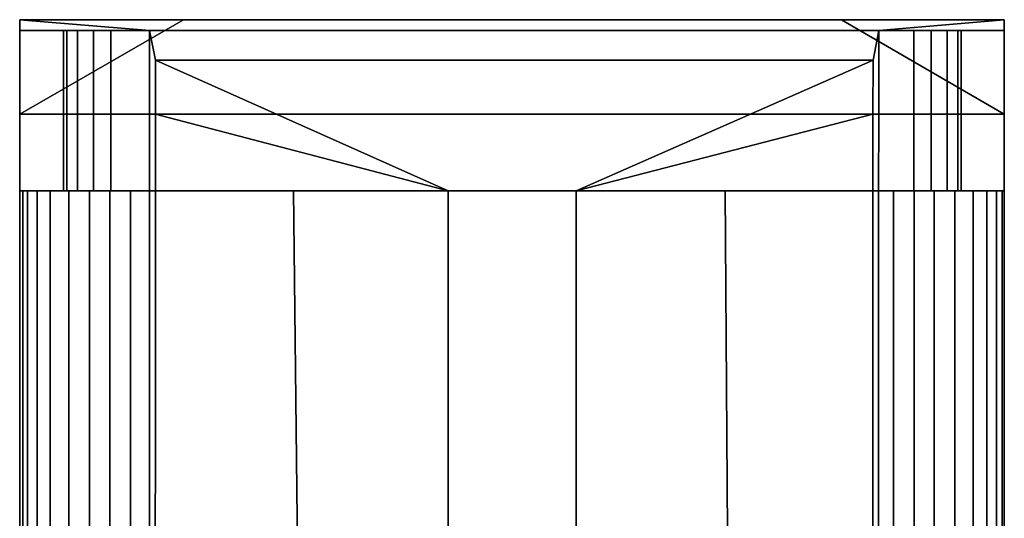
# Model space of a CAD drawing. Extents: x -12.4 to 12.4, y -13.6 to 12.
# Drawn here: x -11.7 to 11.7, y 0.1 to 12 of the extents above; entities that cross this region are included whole.
import ezdxf

# ---------------------------------------------------------------- set-up
doc = ezdxf.new("R2010")
doc.units = 0
doc.layers.add('SHXM88Z75N_BODY_', color=253, linetype='CONTINUOUS')

msp = doc.modelspace()

# ---------------------------------------------------------------- linework, layer by layer
at = {"layer": 'SHXM88Z75N_BODY_'}
for points in [[(11.7179, 11.9925, 6.3217), (-11.7491, 11.9925, 6.3217), (-7.8413, 11.9925, 3.52), (7.8413, 11.9925, 3.52)], [(-11.7491, 9.74, 6.3217), (-11.7491, 9.74, 3.52), (-7.8413, 11.9925, 3.52)], [(-11.7491, 11.9925, 29.3228), (-11.7491, 11.7367, 29.3228), (-11.7491, 11.9925, 6.3217)], [(11.7179, 11.9925, 6.3217), (11.7179, 11.9925, 29.3228), (-11.7491, 11.9925, 29.3228), (-11.7491, 11.9925, 6.3217)], [(-8.6526, 11.7367, 33.6881), (-11.7491, 11.7367, 33.6881), (-11.7491, 11.9925, 33.6881)], [(-11.7491, 11.9925, 33.6881), (-11.7491, 11.9925, 29.3228), (11.7179, 11.9925, 29.3228), (11.7179, 11.9925, 33.6881)], [(11.7179, 9.74, 3.52), (7.8413, 11.9925, 3.52), (-7.8413, 11.9925, 3.52), (-11.7491, 9.74, 3.52)], [(-11.7491, 11.9925, 29.3228), (-11.7491, 11.9925, 33.6881), (-11.7491, 11.7367, 33.6881), (-11.7491, 11.7367, 29.3228)], [(-11.7491, 9.74, 29.3228), (-11.7491, 9.74, 6.3217), (-11.7491, 11.9925, 6.3217), (-11.7491, 11.7367, 29.3228)], [(11.7179, 11.9925, 33.6881), (8.7269, 11.7367, 33.6881), (-8.6526, 11.7367, 33.6881), (-11.7491, 11.9925, 33.6881)], [(-7.8413, 11.9925, 3.52), (-11.7491, 11.9925, 6.3217), (-11.7491, 9.74, 6.3217)], [(7.8413, 11.9925, 3.52), (11.7179, 9.74, 3.52), (11.7179, 9.74, 6.3217)], [(11.7179, 9.74, 6.3217), (11.7179, 11.9925, 6.3217), (7.8413, 11.9925, 3.52)], [(11.7179, 11.9925, 33.6881), (11.7179, 11.7367, 33.6881), (8.7269, 11.7367, 33.6881)], [(11.7179, 11.7367, 29.3228), (11.7179, 11.9925, 6.3217), (11.7179, 9.74, 6.3217), (11.7179, 9.74, 29.3228)], [(11.7179, 11.7367, 33.6881), (11.7179, 11.9925, 33.6881), (11.7179, 11.9925, 29.3228), (11.7179, 11.7367, 29.3228)], [(11.7179, 11.7367, 29.3228), (11.7179, 11.9925, 29.3228), (11.7179, 11.9925, 6.3217)], [(-8.6526, 11.7367, 33.6881), (-8.6526, 11.7367, 32.8681), (-9.5735, 11.7367, 32.8681), (-11.7491, 11.7367, 33.6881)], [(-11.7491, 11.7367, 33.6881), (-10.3725, 11.7367, 32.5371), (-10.6242, 11.7367, 32.1541)], [(-11.7491, 11.7367, 33.6881), (-9.5735, 11.7367, 32.8681), (-9.9894, 11.7367, 32.7888)], [(-10.6242, 11.7367, 32.1541), (-10.7035, 11.7367, 31.7381), (-11.7491, 11.7367, 33.6881)], [(-11.7491, 11.7367, 33.6881), (-10.7035, 11.7367, 31.7381), (-10.7035, 11.7367, 29.3228), (-11.7491, 11.7367, 29.3228)], [(-11.7491, 11.7367, 29.3228), (-10.7035, 11.7367, 29.3228), (-10.7035, 9.74, 29.3228), (-11.7491, 9.74, 29.3228)], [(-9.9894, 11.7367, 32.7888), (-10.3725, 11.7367, 32.5371), (-11.7491, 11.7367, 33.6881)], [(-10.7035, 11.7367, 31.7381), (-10.7035, 9.74, 31.7381), (-10.7035, 9.74, 29.3228), (-10.7035, 11.7367, 29.3228)], [(-10.7035, 11.7367, 31.7381), (-10.6242, 11.7367, 32.1541), (-10.6242, 9.74, 32.1541), (-10.7035, 9.74, 31.7381)], [(-10.6242, 11.7367, 32.1541), (-10.3725, 11.7367, 32.5371), (-10.3725, 9.74, 32.5371), (-10.6242, 9.74, 32.1541)], [(-10.3725, 11.7367, 32.5371), (-9.9894, 11.7367, 32.7888), (-9.9894, 9.74, 32.7888), (-10.3725, 9.74, 32.5371)], [(-9.9894, 11.7367, 32.7888), (-9.5735, 11.7367, 32.8681), (-9.5735, 9.74, 32.8681), (-9.9894, 9.74, 32.7888)], [(-8.6526, 9.74, 32.8681), (-9.5735, 9.74, 32.8681), (-9.5735, 11.7367, 32.8681), (-8.6526, 11.7367, 32.8681)], [(8.7269, 11.7367, 33.6881), (8.5898, 11.0305, 33.7234), (-8.5156, 11.0305, 33.7236), (-8.6526, 11.7367, 33.6881)], [(-8.6526, 9.74, 33.6881), (-8.6526, 9.74, 32.8681), (-8.6526, 11.7367, 32.8681), (-8.6526, 11.7367, 33.6881)], [(-8.6526, 11.7367, 33.6881), (-8.5156, 11.0305, 33.7236), (-8.5136, 9.74, 33.7049), (-8.6526, 9.74, 33.6881)], [(8.7269, 9.74, 33.6881), (8.5879, 9.7402, 33.7047), (8.5898, 11.0305, 33.7234), (8.7269, 11.7367, 33.6881)], [(9.5596, 11.7367, 32.8681), (9.5596, 9.74, 32.8681), (8.7269, 9.74, 32.8681), (8.7269, 11.7367, 32.8681)], [(11.7179, 11.7367, 33.6881), (9.5596, 11.7367, 32.8681), (8.7269, 11.7367, 32.8681), (8.7269, 11.7367, 33.6881)], [(8.7269, 11.7367, 33.6881), (8.7269, 11.7367, 32.8681), (8.7269, 9.74, 32.8681), (8.7269, 9.74, 33.6881)], [(9.5596, 11.7367, 32.8681), (11.7179, 11.7367, 33.6881), (9.9756, 11.7367, 32.7888)], [(9.9756, 9.74, 32.7888), (9.5596, 9.74, 32.8681), (9.5596, 11.7367, 32.8681), (9.9756, 11.7367, 32.7888)], [(11.7179, 11.7367, 33.6881), (10.3587, 11.7367, 32.5371), (9.9756, 11.7367, 32.7888)], [(10.3587, 9.74, 32.5371), (9.9756, 9.74, 32.7888), (9.9756, 11.7367, 32.7888), (10.3587, 11.7367, 32.5371)], [(11.7179, 11.7367, 33.6881), (10.6103, 11.7367, 32.1541), (10.3587, 11.7367, 32.5371)], [(10.6103, 9.74, 32.1541), (10.3587, 9.74, 32.5371), (10.3587, 11.7367, 32.5371), (10.6103, 11.7367, 32.1541)], [(10.6896, 9.74, 31.7381), (10.6103, 9.74, 32.1541), (10.6103, 11.7367, 32.1541), (10.6896, 11.7367, 31.7381)], [(11.7179, 11.7367, 33.6881), (10.6896, 11.7367, 31.7381), (10.6103, 11.7367, 32.1541)], [(10.6896, 9.74, 31.7381), (10.6896, 11.7367, 31.7381), (10.6896, 11.7367, 29.3228), (10.6896, 9.74, 29.3228)], [(11.7179, 9.74, 29.3228), (10.6896, 9.74, 29.3228), (10.6896, 11.7367, 29.3228), (11.7179, 11.7367, 29.3228)], [(11.7179, 11.7367, 29.3228), (10.6896, 11.7367, 29.3228), (10.6896, 11.7367, 31.7381), (11.7179, 11.7367, 33.6881)], [(8.5898, 11.0305, 33.8533), (1.5165, 7.9183, 34.6378), (-1.5393, 7.9183, 34.6378), (-8.5156, 11.0305, 33.8535)], [(-8.5156, 11.0305, 33.8535), (-1.5393, 7.9183, 34.6378), (-8.5136, 9.74, 33.8348)], [(8.5898, 11.0305, 33.7234), (8.5898, 11.0305, 33.8533), (-8.5156, 11.0305, 33.8535), (-8.5156, 11.0305, 33.7236)], [(-8.5156, 11.0305, 33.7236), (-8.5156, 11.0305, 33.8535), (-8.5136, 9.74, 33.8348), (-8.5136, 9.74, 33.7049)], [(8.5879, 9.7402, 33.8346), (1.5165, 7.9183, 34.6378), (8.5898, 11.0305, 33.8533)], [(8.5879, 9.7402, 33.7047), (8.5879, 9.7402, 33.8346), (8.5898, 11.0305, 33.8533), (8.5898, 11.0305, 33.7234)], [(11.7179, 9.74, 0.0406), (11.7179, 9.74, 3.52), (-11.7491, 9.74, 3.52), (-11.7491, 9.74, 0.0406)], [(-11.7491, 9.74, 3.52), (-11.7491, 7.9183, 3.52), (-11.7491, 7.9183, 0.0406), (-11.7491, 9.74, 0.0406)], [(-11.7491, 7.9183, 29.3228), (-11.7491, 7.9183, 6.3217), (-11.7491, 9.74, 6.3217), (-11.7491, 9.74, 29.3228)], [(-11.7491, 9.74, 6.3217), (-11.7491, 7.9183, 6.3217), (-11.7491, 7.9183, 3.52), (-11.7491, 9.74, 3.52)], [(11.7179, 7.9183, 0.0406), (11.7179, 9.74, 0.0406), (-11.7491, 9.74, 0.0406), (-11.7491, 7.9183, 0.0406)], [(-11.7491, 9.74, 29.3228), (-10.7035, 9.74, 29.3228), (-10.7035, 7.9183, 29.3228), (-11.7491, 7.9183, 29.3228)], [(-10.7035, 9.74, 31.7381), (-10.7035, 7.9183, 31.7381), (-10.7035, 7.9183, 29.3228), (-10.7035, 9.74, 29.3228)], [(-10.7035, 9.74, 31.7381), (-10.6242, 9.74, 32.1541), (-10.6242, 7.9183, 32.1541), (-10.7035, 7.9183, 31.7381)], [(-10.6242, 9.74, 32.1541), (-10.3725, 9.74, 32.5371), (-10.3725, 7.9183, 32.5371), (-10.6242, 7.9183, 32.1541)], [(-10.3725, 9.74, 32.5371), (-9.9894, 9.74, 32.7888), (-9.9894, 7.9183, 32.7888), (-10.3725, 7.9183, 32.5371)], [(-9.9894, 9.74, 32.7888), (-9.5735, 9.74, 32.8681), (-9.5735, 7.9183, 32.8681), (-9.9894, 7.9183, 32.7888)], [(-8.6526, 7.9183, 32.8681), (-9.5735, 7.9183, 32.8681), (-9.5735, 9.74, 32.8681), (-8.6526, 9.74, 32.8681)], [(-8.6526, 7.9183, 33.6881), (-8.6526, 7.9183, 32.8681), (-8.6526, 9.74, 32.8681), (-8.6526, 9.74, 33.6881)], [(-8.6526, 9.74, 33.6881), (-8.5136, 9.74, 33.7049), (-8.5137, 7.9183, 33.7051), (-8.6526, 7.9183, 33.6881)], [(-8.5136, 9.74, 33.7049), (-8.5136, 9.74, 33.8348), (-8.5137, 7.9183, 33.835), (-8.5137, 7.9183, 33.7051)], [(-8.5136, 9.74, 33.8348), (-1.5393, 7.9183, 34.6378), (-5.2201, 7.9183, 34.2141), (-8.5137, 7.9183, 33.835)], [(5.062, 7.9184, 34.235), (1.5165, 7.9183, 34.6378), (8.5879, 9.7402, 33.8346), (8.584, 7.9184, 33.8348)], [(8.584, 7.9184, 33.7049), (8.584, 7.9184, 33.8348), (8.5879, 9.7402, 33.8346), (8.5879, 9.7402, 33.7047)], [(8.723, 7.9183, 33.6881), (8.584, 7.9184, 33.7049), (8.5879, 9.7402, 33.7047), (8.7269, 9.74, 33.6881)], [(9.5596, 9.74, 32.8681), (9.5596, 7.9183, 32.8681), (8.723, 7.9183, 32.8681), (8.7269, 9.74, 32.8681)], [(8.7269, 9.74, 33.6881), (8.7269, 9.74, 32.8681), (8.723, 7.9183, 32.8681), (8.723, 7.9183, 33.6881)], [(9.9756, 7.9183, 32.7888), (9.5596, 7.9183, 32.8681), (9.5596, 9.74, 32.8681), (9.9756, 9.74, 32.7888)], [(10.3587, 7.9183, 32.5371), (9.9756, 7.9183, 32.7888), (9.9756, 9.74, 32.7888), (10.3587, 9.74, 32.5371)], [(10.6103, 7.9183, 32.1541), (10.3587, 7.9183, 32.5371), (10.3587, 9.74, 32.5371), (10.6103, 9.74, 32.1541)], [(10.6896, 7.9183, 31.7381), (10.6103, 7.9183, 32.1541), (10.6103, 9.74, 32.1541), (10.6896, 9.74, 31.7381)], [(10.6896, 7.9183, 29.3228), (10.6896, 7.9183, 31.7381), (10.6896, 9.74, 31.7381), (10.6896, 9.74, 29.3228)], [(11.7179, 7.9183, 29.3228), (10.6896, 7.9183, 29.3228), (10.6896, 9.74, 29.3228), (11.7179, 9.74, 29.3228)], [(11.7179, 9.74, 0.0406), (11.7179, 7.9183, 0.0406), (11.7179, 7.9183, 3.52), (11.7179, 9.74, 3.52)], [(11.7179, 7.9183, 6.3217), (11.7179, 7.9183, 29.3228), (11.7179, 9.74, 29.3228), (11.7179, 9.74, 6.3217)], [(11.7179, 7.9183, 3.52), (11.7179, 7.9183, 6.3217), (11.7179, 9.74, 6.3217), (11.7179, 9.74, 3.52)], [(-11.7491, -6.2348, 5.0848), (-11.7491, -7.7776, 3.52), (-11.7491, 7.9183, 3.52)], [(-9.8823, 7.9183, 31.8213), (-11.5637, 7.9183, 32.0199), (-11.6775, 7.9183, 31.538), (-11.7491, 7.9183, 31.0481)], [(-11.7491, 7.9183, 29.3228), (-11.7491, 7.9183, 31.0481), (-11.7491, -7.7776, 31.0481)], [(-11.7491, -7.7776, 0.0406), (11.7179, -7.7776, 0.0406), (11.7179, 7.9183, 0.0406), (-11.7491, 7.9183, 0.0406)], [(-11.7491, 7.9183, 3.52), (-11.7491, -7.7776, 3.52), (-11.7491, -7.7776, 0.0406), (-11.7491, 7.9183, 0.0406)], [(-11.7491, 7.9183, 6.3217), (-11.7491, -7.7776, 6.3217), (-11.7491, -6.2348, 5.0848), (-11.7491, 7.9183, 3.52)], [(-11.7491, -7.7776, 6.3217), (-11.7491, 7.9183, 6.3217), (-11.7491, 7.9183, 29.3228), (-11.7491, -7.7776, 31.0481)], [(-11.7491, 7.9183, 29.3228), (-10.7035, 7.9183, 31.7381), (-10.006, 7.9183, 31.9791), (-9.8823, 7.9183, 31.8213)], [(-9.8823, 7.9183, 31.8213), (-11.7491, 7.9183, 31.0481), (-11.7491, 7.9183, 29.3228)], [(-11.7491, 7.9183, 29.3228), (-10.7035, 7.9183, 29.3228), (-10.7035, 7.9183, 31.7381)], [(-11.6775, -7.7776, 31.538), (-11.7491, -7.7776, 31.0481), (-11.7491, 7.9183, 31.0481), (-11.6775, 7.9183, 31.538)], [(-11.6775, 7.9183, 31.538), (-11.5637, 7.9183, 32.0199), (-11.5637, -7.7776, 32.0199), (-11.6775, -7.7776, 31.538)], [(-11.3365, -7.7776, 32.512), (-11.5637, -7.7776, 32.0199), (-11.5637, 7.9183, 32.0199), (-11.3365, 7.9183, 32.512)], [(-9.8823, 7.9183, 31.8213), (-11.0229, 7.9183, 32.9589), (-11.3365, 7.9183, 32.512), (-11.5637, 7.9183, 32.0199)], [(-11.0229, -7.7776, 32.9589), (-11.3365, -7.7776, 32.512), (-11.3365, 7.9183, 32.512), (-11.0229, 7.9183, 32.9589)], [(-9.8823, 7.9183, 31.8213), (-10.0867, 7.9183, 33.5194), (-10.5778, 7.9183, 33.2863), (-11.0229, 7.9183, 32.9589)], [(-10.5778, -7.7776, 33.2863), (-11.0229, -7.7776, 32.9589), (-11.0229, 7.9183, 32.9589), (-10.5778, 7.9183, 33.2863)], [(-10.006, 7.9183, 31.9791), (-10.7035, 7.9183, 31.7381), (-10.6242, 7.9183, 32.1541), (-10.3725, 7.9183, 32.5371)], [(-10.0867, -7.7776, 33.5194), (-10.5778, -7.7776, 33.2863), (-10.5778, 7.9183, 33.2863), (-10.0867, 7.9183, 33.5194)], [(-10.006, 7.9183, 31.9791), (-10.3725, 7.9183, 32.5371), (-9.9894, 7.9183, 32.7888), (-9.5735, 7.9183, 32.8681)], [(-9.8823, 7.9183, 31.8213), (-9.1091, 7.9183, 33.6881), (-9.6023, 7.9183, 33.6341), (-10.0867, 7.9183, 33.5194)], [(-9.6023, -7.7776, 33.6341), (-10.0867, -7.7776, 33.5194), (-10.0867, 7.9183, 33.5194), (-9.6023, 7.9183, 33.6341)], [(-9.8823, 7.9183, 31.8213), (-10.006, 7.9183, 31.9791), (-9.5735, 7.9183, 32.8681), (-8.6526, 7.9183, 33.6881)], [(-8.6526, 7.9183, 33.6881), (-9.1091, 7.9183, 33.6881), (-9.8823, 7.9183, 31.8213)], [(-9.1091, -7.7776, 33.6881), (-9.6023, -7.7776, 33.6341), (-9.6023, 7.9183, 33.6341), (-9.1091, 7.9183, 33.6881)], [(-9.5735, 7.9183, 32.8681), (-8.6526, 7.9183, 32.8681), (-8.6526, 7.9183, 33.6881)], [(-9.1091, 7.9183, 33.6881), (-8.6526, 7.9183, 33.6881), (-8.6526, -6.6442, 33.6881), (-9.1091, -7.7776, 33.6881)], [(-8.6526, 7.9183, 33.6881), (-8.5137, 7.9183, 33.7051), (-8.5169, -6.5115, 33.7349), (-8.6526, -6.6442, 33.6881)], [(-5.0766, -4.8743, 34.3254), (-8.5169, -6.5115, 33.8648), (-8.5137, 7.9183, 33.835), (-5.2201, 7.9183, 34.2141)], [(-8.5137, 7.9183, 33.7051), (-8.5137, 7.9183, 33.835), (-8.5169, -6.5115, 33.8648), (-8.5169, -6.5115, 33.7349)], [(-5.2201, 7.9183, 34.2141), (-1.5393, 7.9183, 34.6378), (-1.5393, -0.1387, 34.798), (-5.0766, -4.8743, 34.3254)], [(-1.5393, -0.1387, 34.798), (-1.5393, 7.9183, 34.6378), (1.5165, 7.9183, 34.6378), (1.5165, -0.1387, 34.798)], [(5.1486, -4.8743, 34.3254), (1.5165, -0.1387, 34.798), (1.5165, 7.9183, 34.6378), (5.062, 7.9184, 34.235)], [(5.062, 7.9184, 34.235), (8.584, 7.9184, 33.8348), (8.5872, -6.5114, 33.8646), (5.1486, -4.8743, 34.3254)], [(8.723, -6.6442, 33.6881), (8.5872, -6.5114, 33.7347), (8.584, 7.9184, 33.7049), (8.723, 7.9183, 33.6881)], [(8.5872, -6.5114, 33.7347), (8.5872, -6.5114, 33.8646), (8.584, 7.9184, 33.8348), (8.584, 7.9184, 33.7049)], [(8.723, 7.9183, 33.6881), (9.5596, 7.9183, 32.8681), (9.9832, 7.9183, 31.9862), (9.8512, 7.9183, 31.8213)], [(8.723, 7.9183, 33.6881), (9.0779, 7.9183, 33.6881), (9.0779, -7.7776, 33.6881), (8.723, -6.6442, 33.6881)], [(9.8512, 7.9183, 31.8213), (9.0779, 7.9183, 33.6881), (8.723, 7.9183, 33.6881)], [(8.723, 7.9183, 33.6881), (8.723, 7.9183, 32.8681), (9.5596, 7.9183, 32.8681)], [(9.0779, 7.9183, 33.6881), (9.5692, 7.9183, 33.6236), (9.5692, -7.7776, 33.6236), (9.0779, -7.7776, 33.6881)], [(9.5692, 7.9183, 33.6236), (9.0779, 7.9183, 33.6881), (9.8512, 7.9183, 31.8213), (10.0497, 7.9183, 33.5028)], [(9.9832, 7.9183, 31.9862), (9.5596, 7.9183, 32.8681), (9.9756, 7.9183, 32.7888), (10.3587, 7.9183, 32.5371)], [(9.5692, 7.9183, 33.6236), (10.0497, 7.9183, 33.5028), (10.0497, -7.7776, 33.5028), (9.5692, -7.7776, 33.6236)], [(11.7179, 7.9183, 29.3228), (11.7179, 7.9183, 31.0481), (9.8512, 7.9183, 31.8213)], [(9.8512, 7.9183, 31.8213), (9.9832, 7.9183, 31.9862), (10.6896, 7.9183, 31.7381), (11.7179, 7.9183, 29.3228)], [(9.8512, 7.9183, 31.8213), (11.7179, 7.9183, 31.0481), (11.6662, 7.9183, 31.5418), (11.5326, 7.9183, 32.0199)], [(9.8512, 7.9183, 31.8213), (11.5326, 7.9183, 32.0199), (11.3035, 7.9183, 32.5067), (10.9746, 7.9183, 32.9411)], [(9.8512, 7.9183, 31.8213), (10.9746, 7.9183, 32.9411), (10.536, 7.9183, 33.268), (10.0497, 7.9183, 33.5028)], [(9.9832, 7.9183, 31.9862), (10.3587, 7.9183, 32.5371), (10.6103, 7.9183, 32.1541), (10.6896, 7.9183, 31.7381)], [(10.0497, 7.9183, 33.5028), (10.536, 7.9183, 33.268), (10.536, -7.7776, 33.268), (10.0497, -7.7776, 33.5028)], [(10.536, 7.9183, 33.268), (10.9746, 7.9183, 32.9411), (10.9746, -7.7776, 32.9411), (10.536, -7.7776, 33.268)], [(10.6896, 7.9183, 31.7381), (10.6896, 7.9183, 29.3228), (11.7179, 7.9183, 29.3228)], [(10.9746, 7.9183, 32.9411), (11.3035, 7.9183, 32.5067), (11.3035, -7.7776, 32.5067), (10.9746, -7.7776, 32.9411)], [(11.3035, 7.9183, 32.5067), (11.5326, 7.9183, 32.0199), (11.5326, -7.7776, 32.0199), (11.3035, -7.7776, 32.5067)], [(11.5326, 7.9183, 32.0199), (11.6662, 7.9183, 31.5418), (11.6662, -7.7776, 31.5418), (11.5326, -7.7776, 32.0199)], [(11.6662, 7.9183, 31.5418), (11.7179, 7.9183, 31.0481), (11.7179, -7.7776, 31.0481), (11.6662, -7.7776, 31.5418)], [(11.7179, -7.7776, 6.3217), (11.7179, -7.7776, 31.0481), (11.7179, 7.9183, 29.3228), (11.7179, 7.9183, 6.3217)], [(11.7179, -7.7776, 3.52), (11.7179, -6.2348, 5.0848), (11.7179, 7.9183, 3.52)], [(11.7179, 7.9183, 0.0406), (11.7179, -7.7776, 0.0406), (11.7179, -7.7776, 3.52), (11.7179, 7.9183, 3.52)], [(11.7179, -6.2348, 5.0848), (11.7179, -7.7776, 6.3217), (11.7179, 7.9183, 6.3217), (11.7179, 7.9183, 3.52)], [(11.7179, -7.7776, 31.0481), (11.7179, 7.9183, 31.0481), (11.7179, 7.9183, 29.3228)]]:
    msp.add_3dface(points, dxfattribs=at)

doc.saveas('drawing.dxf')
